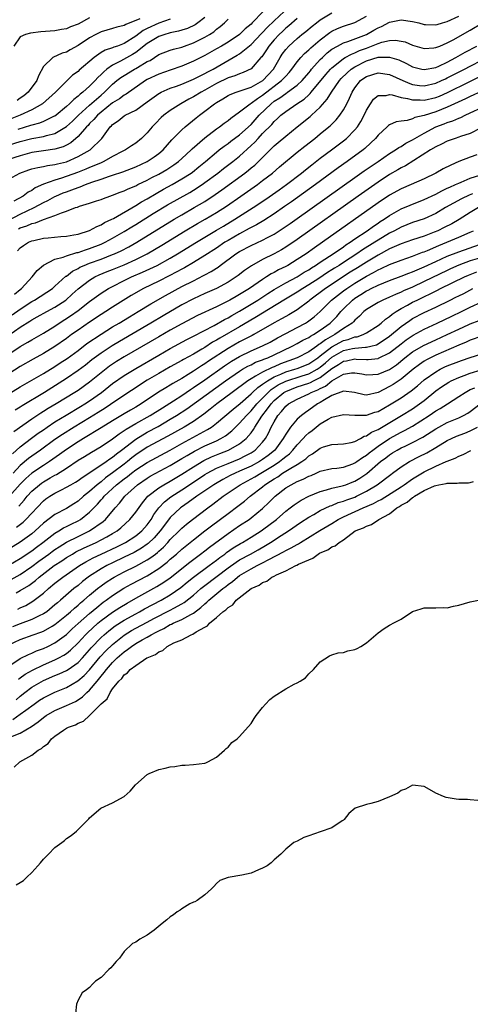
# Model space of a CAD drawing. Units: inches. Extents: x 2583000 to 2586000, y 1503000 to 1506000.
# Drawn here: x 2583111 to 2583189, y 1503481 to 1503652 of the extents above; entities that cross this region are included whole.
import ezdxf

# ---------------------------------------------------------------- set-up
doc = ezdxf.new("R2010")
doc.units = ezdxf.units.IN
doc.header["$MEASUREMENT"] = 0
doc.layers.add('LD25831503_2ft', color=103, linetype='Continuous')

msp = doc.modelspace()

# ---------------------------------------------------------------- linework, layer by layer
at = {"layer": 'LD25831503_2ft'}
for points, elevation in [([(2583106.32, 1503629), (2583111, 1503630.44), (2583113, 1503630.97), (2583115, 1503631.35), (2583115.51, 1503631.51), (2583117, 1503631.85), (2583119, 1503633.03), (2583120.02, 1503633.98), (2583121.06, 1503635), (2583123, 1503636.77), (2583125, 1503638.51), (2583125.59, 1503639), (2583127, 1503640.4), (2583127.73, 1503641), (2583128.45, 1503641.55), (2583129, 1503641.92), (2583130.8, 1503643), (2583131, 1503643.11), (2583131.29, 1503643.29), (2583133, 1503644.29), (2583133.48, 1503644.52), (2583135, 1503645.51), (2583137, 1503646.3), (2583137.53, 1503646.47), (2583139, 1503646.83), (2583139.44, 1503647), (2583141, 1503647.53), (2583143, 1503648.53), (2583143.78, 1503649), (2583144.52, 1503649.48), (2583145, 1503649.91), (2583145.64, 1503650.36), (2583146.39, 1503651), (2583147, 1503651.64)], 8780), ([(2583153.11, 1503653), (2583151.19, 1503651), (2583151, 1503650.81), (2583150, 1503650), (2583148.99, 1503649), (2583147, 1503647.69), (2583145.86, 1503647), (2583145, 1503646.5), (2583143, 1503645.38), (2583141, 1503644.35), (2583139, 1503643.51), (2583137, 1503642.84), (2583135, 1503642.15), (2583133, 1503641.18), (2583132.7, 1503641), (2583129.34, 1503638.66), (2583129, 1503638.48), (2583128.17, 1503637.83), (2583127, 1503637.13), (2583125, 1503635.57), (2583124.35, 1503635), (2583123.74, 1503634.26), (2583123, 1503633.55), (2583122.74, 1503633.26), (2583122.48, 1503633), (2583121, 1503631.31), (2583119.76, 1503630.24), (2583119, 1503629.82), (2583118.45, 1503629.55), (2583117, 1503629.11), (2583115, 1503628.86), (2583113, 1503628.55), (2583111, 1503628), (2583107.84, 1503627)], 8782), ([(2583109, 1503623.95), (2583110.94, 1503625), (2583112.47, 1503625.53), (2583113, 1503625.7), (2583114.02, 1503625.98), (2583115, 1503626.15), (2583115.69, 1503626.31), (2583117, 1503626.46), (2583117.42, 1503626.58), (2583119, 1503626.96), (2583121, 1503627.84), (2583123.1, 1503629), (2583125.13, 1503631), (2583126.6, 1503633), (2583126.82, 1503633.18), (2583127, 1503633.4), (2583127.97, 1503634.03), (2583129, 1503634.89), (2583129.17, 1503635), (2583131, 1503635.89), (2583133, 1503637.31), (2583135, 1503638.78), (2583135.14, 1503638.86), (2583135.41, 1503639), (2583137, 1503639.69), (2583138.05, 1503640.05), (2583139, 1503640.41), (2583141, 1503641.23), (2583142.16, 1503641.84), (2583143, 1503642.24), (2583143.48, 1503642.52), (2583144.4, 1503643), (2583148.61, 1503645.39), (2583149, 1503645.65), (2583151, 1503647.29), (2583152.82, 1503649.18), (2583153, 1503649.34), (2583153.81, 1503650.19), (2583155, 1503651.37), (2583156.71, 1503653)], 8784), ([(2583109, 1503616.83), (2583111, 1503617.88), (2583113.4, 1503619), (2583115, 1503619.87), (2583115.77, 1503620.23), (2583117, 1503620.92), (2583117.18, 1503621), (2583118.45, 1503621.55), (2583119, 1503621.76), (2583119.93, 1503622.07), (2583121, 1503622.51), (2583121.38, 1503622.62), (2583122.28, 1503623), (2583123.4, 1503623.4), (2583125, 1503623.92), (2583126.43, 1503624.43), (2583127, 1503624.61), (2583128.78, 1503625.22), (2583131, 1503626.09), (2583133, 1503627.02), (2583134.19, 1503627.81), (2583135, 1503628.4), (2583135.74, 1503629), (2583137.28, 1503630.72), (2583139, 1503632.48), (2583139.58, 1503633), (2583141.46, 1503634.54), (2583142.04, 1503635), (2583143, 1503635.7), (2583144.64, 1503637), (2583145, 1503637.24), (2583146.12, 1503637.88), (2583147, 1503638.42), (2583147.38, 1503638.62), (2583148.39, 1503639), (2583149.28, 1503639.28), (2583151, 1503639.87), (2583153.01, 1503641), (2583154.88, 1503643), (2583156.04, 1503645), (2583156.4, 1503645.6), (2583157, 1503646.4), (2583157.52, 1503647), (2583159, 1503648.33), (2583159.82, 1503649), (2583160.49, 1503649.51), (2583161.58, 1503650.42), (2583162.33, 1503651), (2583163, 1503651.51), (2583165, 1503652.73)], 8788), ([(2583137, 1503651.65), (2583135, 1503650.94), (2583133, 1503650.01), (2583132.32, 1503649.68), (2583131, 1503648.69), (2583129, 1503647.44), (2583127.82, 1503647), (2583127.2, 1503646.8), (2583127, 1503646.69), (2583125.71, 1503646.29), (2583125, 1503645.85), (2583123.79, 1503645), (2583121.21, 1503642.79), (2583121, 1503642.59), (2583120.06, 1503641.94), (2583119, 1503640.94), (2583117.08, 1503639), (2583114.84, 1503637), (2583113, 1503635.93), (2583111, 1503635), (2583109.53, 1503634.47)], 8776), ([(2583123, 1503651.89), (2583121, 1503650.77), (2583119.69, 1503650.31), (2583119, 1503649.98), (2583118.14, 1503649.86), (2583117, 1503649.63), (2583114.57, 1503649.43), (2583112.78, 1503649.22), (2583111.88, 1503649), (2583111, 1503648.6), (2583109.87, 1503647)], 8772), ([(2583159, 1503651.79), (2583157.52, 1503650.48), (2583157, 1503650.07), (2583156.46, 1503649.54), (2583155.86, 1503649), (2583155, 1503648.09), (2583154.05, 1503647), (2583153.66, 1503646.34), (2583152.86, 1503645.14), (2583152.71, 1503645), (2583151, 1503643.05), (2583149.61, 1503642.39), (2583149, 1503642.2), (2583148.17, 1503641.83), (2583147, 1503641.48), (2583145, 1503640.49), (2583143, 1503639.34), (2583142.35, 1503639), (2583141, 1503638.17), (2583140.22, 1503637.78), (2583138.82, 1503637), (2583137, 1503635.83), (2583135.88, 1503635), (2583135.41, 1503634.59), (2583134.41, 1503633.59), (2583133.85, 1503633), (2583133, 1503631.97), (2583132.02, 1503631), (2583131, 1503630.19), (2583130.27, 1503629.73), (2583129.22, 1503629), (2583128.78, 1503628.78), (2583127, 1503627.84), (2583125.49, 1503627), (2583125.15, 1503626.85), (2583125, 1503626.79), (2583123.76, 1503626.24), (2583123, 1503625.95), (2583122.34, 1503625.66), (2583120.89, 1503625.11), (2583118.11, 1503624.11), (2583117, 1503623.78), (2583115, 1503623.04), (2583113.59, 1503622.41), (2583113, 1503622), (2583112.34, 1503621.66), (2583111.51, 1503621), (2583109.88, 1503620.12)], 8786), ([(2583131.73, 1503651.73), (2583129.27, 1503650.73), (2583129, 1503650.56), (2583127.72, 1503650.28), (2583127, 1503650.03), (2583125, 1503649.47), (2583124.09, 1503649), (2583123, 1503648.4), (2583121, 1503647.07), (2583119.66, 1503646.34), (2583119, 1503645.96), (2583118.25, 1503645.75), (2583116.63, 1503645), (2583115, 1503643.45), (2583114.14, 1503641.86), (2583113.85, 1503641), (2583112.34, 1503639), (2583111.61, 1503638.39), (2583111, 1503637.97), (2583110.45, 1503637.55)], 8774), ([(2583110.49, 1503611.51), (2583111, 1503612.06), (2583111.53, 1503612.47), (2583112.41, 1503613), (2583113, 1503613.24), (2583113.32, 1503613.32), (2583115, 1503613.69), (2583115.8, 1503613.8), (2583118, 1503614), (2583119, 1503614.06), (2583120.27, 1503614.27), (2583121, 1503614.41), (2583123, 1503615.02), (2583124.25, 1503615.75), (2583125, 1503616.02), (2583125.59, 1503616.41), (2583126.88, 1503617), (2583127.13, 1503617.13), (2583131, 1503619.37), (2583132, 1503620), (2583133, 1503620.55), (2583134.53, 1503621.47), (2583135.81, 1503622.19), (2583137.3, 1503623), (2583139, 1503623.97), (2583140.6, 1503625), (2583140.83, 1503625.17), (2583141.95, 1503626.05), (2583143.11, 1503627), (2583145, 1503628.63), (2583145.47, 1503629), (2583146.33, 1503629.67), (2583147, 1503630.14), (2583147.48, 1503630.52), (2583149, 1503631.63), (2583151, 1503633.43), (2583152.42, 1503635), (2583154.46, 1503637), (2583155, 1503637.42), (2583155.97, 1503638.03), (2583157, 1503638.79), (2583157.33, 1503639), (2583159, 1503640.21), (2583159.84, 1503641), (2583161, 1503642.38), (2583161.27, 1503642.73), (2583161.5, 1503643), (2583163, 1503644.64), (2583163.36, 1503645), (2583164.19, 1503645.81), (2583165, 1503646.43), (2583165.98, 1503647), (2583167, 1503647.54), (2583167.77, 1503647.77), (2583171.02, 1503649), (2583172.28, 1503649.72), (2583173, 1503650.14), (2583173.61, 1503650.39), (2583175, 1503651.15), (2583177, 1503651.54), (2583179, 1503651.25), (2583180.07, 1503651), (2583181, 1503650.74), (2583181.26, 1503650.74), (2583183, 1503650.65), (2583183.26, 1503650.74), (2583184.17, 1503651), (2583185, 1503651.22), (2583187, 1503652.19)], 8792), ([(2583143, 1503651.96), (2583141.77, 1503651), (2583141.32, 1503650.68), (2583139.96, 1503650.04), (2583139, 1503649.75), (2583138.44, 1503649.56), (2583137, 1503649.27), (2583136.8, 1503649.2), (2583136.06, 1503649), (2583135, 1503648.63), (2583133, 1503647.41), (2583131, 1503645.86), (2583130.47, 1503645.53), (2583128.38, 1503644.38), (2583127, 1503643.7), (2583126.02, 1503643), (2583125.46, 1503642.54), (2583125, 1503642.05), (2583124.45, 1503641.55), (2583123.98, 1503641), (2583123, 1503640.03), (2583121.84, 1503639), (2583121.36, 1503638.64), (2583121, 1503638.29), (2583120.26, 1503637.74), (2583119.55, 1503637), (2583119, 1503636.5), (2583117.19, 1503635), (2583117, 1503634.87), (2583116.78, 1503634.78), (2583115, 1503633.93), (2583114.35, 1503633.65), (2583113, 1503633.29), (2583112.79, 1503633.21), (2583110.55, 1503632.55)], 8778), ([(2583110.68, 1503615.32), (2583111, 1503615.49), (2583112.14, 1503615.86), (2583113, 1503616.27), (2583113.61, 1503616.39), (2583115, 1503616.96), (2583117, 1503617.63), (2583118.12, 1503618.12), (2583119, 1503618.39), (2583120.56, 1503619), (2583120.9, 1503619.1), (2583121.24, 1503619.24), (2583123, 1503619.77), (2583124.18, 1503620.18), (2583125, 1503620.44), (2583125.4, 1503620.6), (2583126.54, 1503621), (2583127, 1503621.14), (2583128.33, 1503621.67), (2583129, 1503621.91), (2583129.72, 1503622.28), (2583131, 1503622.8), (2583131.38, 1503623), (2583133, 1503623.78), (2583133.79, 1503624.21), (2583135, 1503624.82), (2583136.38, 1503625.62), (2583137.6, 1503626.4), (2583138.44, 1503627), (2583139, 1503627.5), (2583140.63, 1503629), (2583140.8, 1503629.19), (2583143, 1503631.12), (2583145, 1503632.63), (2583145.53, 1503633), (2583146.34, 1503633.66), (2583147, 1503634.12), (2583147.48, 1503634.52), (2583149, 1503635.59), (2583150.84, 1503637), (2583151, 1503637.08), (2583152.09, 1503637.91), (2583153, 1503638.47), (2583156.3, 1503641), (2583156.64, 1503641.36), (2583157, 1503641.8), (2583157.59, 1503642.41), (2583158.08, 1503643), (2583159, 1503644.28), (2583159.61, 1503645), (2583160.28, 1503645.72), (2583161, 1503646.33), (2583161.33, 1503646.67), (2583163, 1503648.1), (2583164.66, 1503649.34), (2583165, 1503649.56), (2583165.98, 1503650.02), (2583167, 1503650.44), (2583169, 1503651.1), (2583171, 1503652.18)], 8790), ([(2583110, 1503604), (2583111, 1503604.84), (2583111.21, 1503605), (2583113.08, 1503607), (2583113.9, 1503608.1), (2583115, 1503609.04), (2583117, 1503610.05), (2583118.41, 1503610.41), (2583119, 1503610.66), (2583120.79, 1503611.21), (2583121, 1503611.24), (2583122.29, 1503611.71), (2583123, 1503611.9), (2583125, 1503612.67), (2583125.72, 1503613), (2583127, 1503613.69), (2583129, 1503614.85), (2583130.32, 1503615.68), (2583131, 1503616.08), (2583134.04, 1503617.96), (2583136.53, 1503619.47), (2583140.36, 1503621.64), (2583141, 1503622.02), (2583142.52, 1503623), (2583143, 1503623.34), (2583145.26, 1503625), (2583146.23, 1503625.77), (2583147.82, 1503627), (2583149, 1503627.94), (2583151, 1503629.74), (2583151.64, 1503630.36), (2583152.22, 1503631), (2583153, 1503631.83), (2583154.57, 1503633.43), (2583155, 1503633.93), (2583155.57, 1503634.43), (2583156.16, 1503635), (2583157, 1503635.68), (2583158.91, 1503637), (2583160.19, 1503637.81), (2583161, 1503638.56), (2583161.24, 1503638.76), (2583161.42, 1503639), (2583163.94, 1503642.06), (2583164.75, 1503643), (2583165, 1503643.25), (2583166.1, 1503644.1), (2583167, 1503644.82), (2583167.3, 1503645), (2583168.39, 1503645.61), (2583169, 1503645.82), (2583169.8, 1503646.2), (2583171, 1503646.65), (2583171.27, 1503646.73), (2583173, 1503647.44), (2583173.67, 1503647.67), (2583175, 1503647.95), (2583176.01, 1503648.01), (2583177, 1503647.86), (2583177.7, 1503647.7), (2583179, 1503647.16), (2583181, 1503646.58), (2583182.68, 1503646.68), (2583183, 1503646.72), (2583183.19, 1503646.81), (2583183.69, 1503647), (2583185, 1503647.53), (2583186.15, 1503648.15), (2583187.66, 1503649), (2583189, 1503649.77), (2583191.09, 1503651)], 8794), ([(2583109.59, 1503600.41), (2583111, 1503601.43), (2583113, 1503602.74), (2583113.48, 1503603), (2583116.56, 1503605), (2583117, 1503605.38), (2583118.89, 1503607.11), (2583119, 1503607.16), (2583120.02, 1503607.98), (2583121, 1503608.46), (2583121.33, 1503608.67), (2583122.05, 1503609), (2583123, 1503609.38), (2583125, 1503610.1), (2583127, 1503610.86), (2583127.33, 1503611), (2583128.47, 1503611.53), (2583129.79, 1503612.21), (2583131.17, 1503613), (2583137.67, 1503617), (2583139, 1503617.78), (2583141.15, 1503619), (2583143, 1503620.09), (2583144.75, 1503621.25), (2583145.93, 1503622.07), (2583149.93, 1503625), (2583150.53, 1503625.47), (2583151, 1503625.87), (2583151.63, 1503626.37), (2583152.28, 1503627), (2583154.29, 1503629), (2583154.66, 1503629.34), (2583155, 1503629.7), (2583155.71, 1503630.29), (2583157, 1503631.41), (2583158.97, 1503633), (2583161.22, 1503634.78), (2583161.47, 1503635), (2583163, 1503636.42), (2583164.21, 1503637.79), (2583164.91, 1503639), (2583166.3, 1503641), (2583166.63, 1503641.37), (2583167.63, 1503642.37), (2583168.36, 1503643), (2583169, 1503643.41), (2583171, 1503644.43), (2583173, 1503645.07), (2583173.08, 1503645.09), (2583175, 1503645.09), (2583176.6, 1503644.6), (2583177.96, 1503643.96), (2583179, 1503643.4), (2583180.58, 1503643), (2583181, 1503642.91), (2583183, 1503643.3), (2583183.53, 1503643.53), (2583185, 1503644.22), (2583186.51, 1503645), (2583188.08, 1503645.92), (2583190.15, 1503647)], 8796), ([(2583109, 1503596.91), (2583111, 1503598.29), (2583112.67, 1503599.33), (2583113, 1503599.56), (2583113.94, 1503600.06), (2583115.58, 1503601), (2583117, 1503601.77), (2583118.87, 1503603), (2583120, 1503604), (2583121.04, 1503604.96), (2583123, 1503606.46), (2583123.92, 1503607), (2583124.65, 1503607.35), (2583126.06, 1503607.94), (2583127, 1503608.31), (2583129, 1503609.12), (2583131, 1503610), (2583133, 1503611), (2583135.51, 1503612.49), (2583139.6, 1503615), (2583141.74, 1503616.26), (2583143.06, 1503617), (2583145, 1503618.16), (2583146.73, 1503619.27), (2583149.24, 1503621), (2583152.09, 1503623), (2583153, 1503623.68), (2583154.71, 1503625), (2583155.94, 1503626.06), (2583159, 1503628.61), (2583160.33, 1503629.67), (2583162.05, 1503631), (2583163, 1503631.76), (2583164.5, 1503633), (2583164.77, 1503633.23), (2583165.77, 1503634.23), (2583166.38, 1503635), (2583167, 1503635.96), (2583167.57, 1503637), (2583168.06, 1503637.94), (2583168.52, 1503639), (2583169, 1503639.74), (2583169.99, 1503641), (2583170.56, 1503641.44), (2583171, 1503641.74), (2583173, 1503642.37), (2583175, 1503642.04), (2583177.3, 1503641), (2583178.49, 1503640.49), (2583179, 1503640.35), (2583180.18, 1503640.18), (2583181, 1503640.12), (2583183, 1503640.56), (2583184, 1503641), (2583184.67, 1503641.33), (2583185, 1503641.47), (2583186, 1503642), (2583188, 1503643), (2583189, 1503643.53), (2583191, 1503644.55)], 8798), ([(2583109, 1503593.63), (2583111, 1503594.95), (2583112.31, 1503595.69), (2583113, 1503596.12), (2583115, 1503597.24), (2583117, 1503598.47), (2583117.76, 1503599), (2583119.72, 1503600.28), (2583121, 1503601.21), (2583123, 1503602.76), (2583125, 1503604.18), (2583126.31, 1503605), (2583127, 1503605.37), (2583129, 1503606.39), (2583130.26, 1503607), (2583132.19, 1503607.81), (2583134.71, 1503609), (2583137, 1503610.26), (2583138.25, 1503611), (2583141.53, 1503613), (2583145, 1503615.08), (2583146.19, 1503615.81), (2583148.21, 1503617), (2583151.38, 1503619), (2583153.54, 1503620.46), (2583155.89, 1503622.11), (2583157.12, 1503623), (2583159.75, 1503625), (2583160.44, 1503625.56), (2583161.55, 1503626.44), (2583163, 1503627.55), (2583164.96, 1503629), (2583167, 1503630.56), (2583167.54, 1503631), (2583169, 1503632.48), (2583169.43, 1503633), (2583170.05, 1503633.95), (2583170.59, 1503635), (2583171, 1503635.9), (2583171.67, 1503637), (2583172.22, 1503637.78), (2583173, 1503638.43), (2583174.43, 1503638.43), (2583175, 1503638.59), (2583175.46, 1503638.54), (2583177, 1503638.07), (2583178.09, 1503637.91), (2583179, 1503637.65), (2583180.32, 1503637.68), (2583181, 1503637.63), (2583183, 1503638.08), (2583183.66, 1503638.34), (2583185.06, 1503638.94), (2583188.81, 1503640.81), (2583190.42, 1503641.58)], 8800), ([(2583191, 1503639.18), (2583189, 1503638.25), (2583188.17, 1503637.83), (2583185, 1503636.39), (2583183, 1503635.61), (2583181, 1503634.95), (2583179.41, 1503634.59), (2583179, 1503634.37), (2583178.08, 1503634.08), (2583177, 1503633.97), (2583176.14, 1503633.86), (2583175, 1503633.35), (2583174.79, 1503633.21), (2583174.6, 1503633), (2583173, 1503631.57), (2583172.56, 1503631), (2583171.78, 1503630.22), (2583170.73, 1503629.27), (2583170.41, 1503629), (2583167.65, 1503627), (2583166.09, 1503625.91), (2583162.18, 1503623), (2583157.99, 1503620.01), (2583156.82, 1503619.18), (2583155, 1503617.93), (2583153.21, 1503616.79), (2583151.95, 1503616.05), (2583151, 1503615.57), (2583150.64, 1503615.36), (2583149, 1503614.49), (2583147, 1503613.33), (2583146.47, 1503613), (2583145, 1503611.99), (2583143, 1503610.69), (2583141, 1503609.49), (2583139.43, 1503608.57), (2583139, 1503608.35), (2583138.14, 1503607.86), (2583136.82, 1503607.18), (2583135, 1503606.26), (2583132.38, 1503605), (2583130.22, 1503603.78), (2583127, 1503601.78), (2583125.8, 1503601), (2583125, 1503600.5), (2583123, 1503599.17), (2583121, 1503597.8), (2583119.89, 1503597), (2583119, 1503596.34), (2583117, 1503594.92), (2583115, 1503593.71), (2583113.25, 1503592.75), (2583111, 1503591.48), (2583109, 1503590.21)], 8802), ([(2583109, 1503586.74), (2583111, 1503587.97), (2583115, 1503590.27), (2583117, 1503591.49), (2583117.91, 1503592.09), (2583119.11, 1503592.89), (2583121, 1503594.28), (2583122.55, 1503595.45), (2583125, 1503597.09), (2583127, 1503598.33), (2583128.14, 1503599), (2583129.91, 1503600.09), (2583131.45, 1503601), (2583133.65, 1503602.35), (2583136.19, 1503603.81), (2583139, 1503605.32), (2583141, 1503606.34), (2583142.78, 1503607.22), (2583143, 1503607.36), (2583144.08, 1503607.92), (2583145, 1503608.53), (2583145.29, 1503608.71), (2583145.66, 1503609), (2583148.36, 1503611), (2583149, 1503611.41), (2583151, 1503612.46), (2583153, 1503613.39), (2583153.83, 1503613.83), (2583155, 1503614.43), (2583156.58, 1503615.42), (2583157.77, 1503616.23), (2583159, 1503617.11), (2583169, 1503624.24), (2583170.62, 1503625.38), (2583171.81, 1503626.19), (2583173.02, 1503627), (2583175, 1503628.37), (2583176.03, 1503629), (2583176.59, 1503629.41), (2583177, 1503629.61), (2583177.83, 1503630.17), (2583179, 1503630.75), (2583179.38, 1503631), (2583181, 1503631.92), (2583183, 1503632.98), (2583184.47, 1503633.53), (2583185, 1503633.74), (2583185.96, 1503634.04), (2583187, 1503634.51), (2583187.37, 1503634.63), (2583188.08, 1503635), (2583189, 1503635.4), (2583191, 1503636.36)], 8804), ([(2583190.75, 1503632.75), (2583189, 1503631.87), (2583187.32, 1503631.32), (2583187, 1503631.19), (2583186.38, 1503631), (2583185, 1503630.5), (2583184.01, 1503629.99), (2583183, 1503629.54), (2583182.09, 1503629), (2583177.76, 1503626.24), (2583177, 1503625.87), (2583176.46, 1503625.54), (2583175, 1503624.73), (2583173, 1503623.44), (2583169.54, 1503621), (2583159, 1503613.47), (2583157, 1503612.13), (2583156.29, 1503611.71), (2583155, 1503611), (2583153, 1503610.03), (2583151.05, 1503608.95), (2583149.86, 1503608.14), (2583148.75, 1503607.25), (2583148.4, 1503607), (2583147, 1503606.09), (2583145.01, 1503605), (2583143, 1503604.11), (2583141, 1503603.2), (2583139, 1503602.15), (2583135.74, 1503600.26), (2583133.61, 1503599), (2583128.18, 1503595.82), (2583126.94, 1503595.06), (2583125, 1503593.8), (2583123.39, 1503592.61), (2583122.27, 1503591.73), (2583121, 1503590.77), (2583119, 1503589.4), (2583115.21, 1503587), (2583111.32, 1503584.68), (2583111, 1503584.46), (2583110.1, 1503583.9)], 8806), ([(2583190.14, 1503628.14), (2583189, 1503627.75), (2583187.03, 1503626.97), (2583185.63, 1503626.37), (2583184.3, 1503625.7), (2583183.03, 1503625), (2583181, 1503624.02), (2583178.74, 1503623), (2583177, 1503622.28), (2583175, 1503621.18), (2583173, 1503619.82), (2583163.4, 1503613), (2583161.97, 1503612.03), (2583160.55, 1503611), (2583159, 1503609.99), (2583157.35, 1503609), (2583157, 1503608.81), (2583155.77, 1503608.23), (2583155, 1503607.78), (2583154.48, 1503607.52), (2583153.69, 1503607), (2583153, 1503606.58), (2583150.74, 1503605), (2583149, 1503603.94), (2583148.39, 1503603.61), (2583147.34, 1503603), (2583146.61, 1503602.61), (2583145, 1503601.82), (2583141.7, 1503600.3), (2583139, 1503598.9), (2583137, 1503597.79), (2583135, 1503596.64), (2583129, 1503593.14), (2583127.68, 1503592.32), (2583126.48, 1503591.52), (2583125, 1503590.39), (2583123, 1503588.77), (2583121, 1503587.35), (2583120.46, 1503587), (2583117.19, 1503585), (2583115.81, 1503584.19), (2583115, 1503583.66), (2583114.58, 1503583.42), (2583113, 1503582.35), (2583109.86, 1503580.14)], 8808), ([(2583109.64, 1503576.36), (2583111, 1503577.59), (2583112.94, 1503579.06), (2583114.09, 1503579.91), (2583115, 1503580.54), (2583115.66, 1503581), (2583117, 1503581.88), (2583118.94, 1503583.06), (2583121.45, 1503584.55), (2583122.2, 1503585), (2583123, 1503585.52), (2583125.05, 1503587), (2583127, 1503588.53), (2583129, 1503589.9), (2583131, 1503591.14), (2583135, 1503593.46), (2583137, 1503594.6), (2583139.86, 1503596.14), (2583141, 1503596.72), (2583144.61, 1503598.61), (2583146.38, 1503599.62), (2583147, 1503599.93), (2583147.67, 1503600.33), (2583149, 1503601.07), (2583151, 1503602.27), (2583152.17, 1503603), (2583153.88, 1503604.12), (2583155, 1503604.82), (2583157, 1503605.95), (2583159, 1503607.02), (2583160.2, 1503607.8), (2583161, 1503608.25), (2583161.45, 1503608.55), (2583162.19, 1503609), (2583163, 1503609.56), (2583164.6, 1503610.6), (2583165.2, 1503611), (2583167, 1503612.24), (2583167.44, 1503612.56), (2583168.15, 1503613), (2583169, 1503613.59), (2583171.1, 1503615), (2583172.19, 1503615.81), (2583173, 1503616.33), (2583173.4, 1503616.6), (2583174.04, 1503617), (2583175, 1503617.66), (2583177, 1503618.79), (2583178.55, 1503619.45), (2583181, 1503620.4), (2583183, 1503621.35), (2583184.06, 1503621.94), (2583185, 1503622.35), (2583185.43, 1503622.57), (2583186.46, 1503623), (2583187, 1503623.25), (2583187.4, 1503623.4), (2583189, 1503624.08), (2583190.63, 1503624.63)], 8810), ([(2583189.4, 1503621.4), (2583188.81, 1503621.19), (2583187.47, 1503620.53), (2583184.72, 1503619), (2583183, 1503617.99), (2583181, 1503617.06), (2583179, 1503616.4), (2583177, 1503615.63), (2583175.84, 1503615), (2583175, 1503614.58), (2583173, 1503613.37), (2583172.44, 1503613), (2583170.32, 1503611.68), (2583169.34, 1503611), (2583167, 1503609.5), (2583166.25, 1503609), (2583165.48, 1503608.52), (2583165, 1503608.2), (2583164.25, 1503607.75), (2583162.73, 1503606.73), (2583161, 1503605.63), (2583159.97, 1503605), (2583159, 1503604.35), (2583156.67, 1503603), (2583153, 1503600.75), (2583151.93, 1503600.07), (2583150.68, 1503599.32), (2583149, 1503598.35), (2583145.59, 1503596.41), (2583145, 1503596.03), (2583144.33, 1503595.67), (2583143, 1503594.79), (2583142.46, 1503594.46), (2583141, 1503593.61), (2583139.31, 1503592.69), (2583139, 1503592.5), (2583137, 1503591.4), (2583135, 1503590.27), (2583133, 1503589.09), (2583127.55, 1503585.55), (2583125.71, 1503584.29), (2583124.5, 1503583.5), (2583123, 1503582.57), (2583120.34, 1503581), (2583118.29, 1503579.71), (2583117, 1503578.83), (2583114.47, 1503577), (2583113, 1503575.97), (2583112.44, 1503575.56), (2583111, 1503574.34), (2583109.74, 1503573)], 8812), ([(2583190.4, 1503619), (2583189, 1503618.17), (2583187.04, 1503616.96), (2583185.78, 1503616.22), (2583184.46, 1503615.54), (2583183.37, 1503615), (2583182.73, 1503614.73), (2583181, 1503614.07), (2583179, 1503613.42), (2583177, 1503612.75), (2583175.81, 1503612.19), (2583175, 1503611.87), (2583173, 1503610.79), (2583171, 1503609.58), (2583169.42, 1503608.58), (2583168.19, 1503607.81), (2583163.87, 1503605), (2583161.21, 1503603), (2583161, 1503602.81), (2583159, 1503601.32), (2583157.55, 1503600.45), (2583157, 1503600.16), (2583156.27, 1503599.73), (2583155, 1503599.05), (2583151.45, 1503597), (2583151.16, 1503596.84), (2583149, 1503595.74), (2583147, 1503594.62), (2583143.61, 1503592.39), (2583143, 1503591.96), (2583142.4, 1503591.6), (2583141, 1503590.66), (2583140.08, 1503590.08), (2583139, 1503589.43), (2583137.45, 1503588.55), (2583137, 1503588.25), (2583136.2, 1503587.8), (2583134.98, 1503587.02), (2583131.93, 1503585), (2583131, 1503584.44), (2583130.08, 1503583.93), (2583129, 1503583.29), (2583127, 1503582.09), (2583125, 1503580.84), (2583121.93, 1503579), (2583121, 1503578.43), (2583119, 1503577.12), (2583117.77, 1503576.23), (2583116.03, 1503575), (2583115, 1503574.33), (2583113, 1503572.99), (2583111.93, 1503572.07), (2583111, 1503571.08), (2583109.05, 1503568.95)], 8814), ([(2583110.73, 1503567.27), (2583111.68, 1503568.32), (2583112.2, 1503569), (2583113, 1503569.89), (2583114.31, 1503571), (2583114.7, 1503571.3), (2583115, 1503571.49), (2583116.17, 1503572.17), (2583117, 1503572.63), (2583117.25, 1503572.75), (2583119, 1503573.89), (2583121, 1503575.23), (2583122.1, 1503575.9), (2583123.33, 1503576.67), (2583125, 1503577.64), (2583127, 1503578.97), (2583128.16, 1503579.84), (2583129, 1503580.37), (2583129.36, 1503580.64), (2583131, 1503581.59), (2583133.52, 1503583), (2583135.65, 1503584.35), (2583137.53, 1503585.53), (2583139, 1503586.48), (2583140.49, 1503587.51), (2583141, 1503587.82), (2583143, 1503589.2), (2583146.41, 1503591.59), (2583147.6, 1503592.4), (2583149, 1503593.23), (2583151, 1503594.21), (2583152.95, 1503595.05), (2583154.28, 1503595.72), (2583155.56, 1503596.44), (2583157, 1503597.21), (2583159, 1503598.24), (2583160.43, 1503599), (2583160.79, 1503599.21), (2583161.93, 1503600.07), (2583163, 1503601.03), (2583164.95, 1503603), (2583167, 1503604.57), (2583167.59, 1503605), (2583169, 1503605.91), (2583171, 1503607.14), (2583172.23, 1503607.77), (2583173, 1503608.24), (2583173.54, 1503608.46), (2583175, 1503609.18), (2583177, 1503609.92), (2583179, 1503610.6), (2583180.73, 1503611.27), (2583181, 1503611.35), (2583181.59, 1503611.59), (2583183.55, 1503612.44), (2583184.94, 1503613), (2583187, 1503613.87), (2583189, 1503614.74), (2583189.55, 1503615)], 8816), ([(2583110.36, 1503563.64), (2583111.48, 1503564.52), (2583111.97, 1503565), (2583115, 1503568.23), (2583115.44, 1503568.56), (2583116.09, 1503569), (2583117, 1503569.54), (2583118.14, 1503570.14), (2583119, 1503570.56), (2583119.73, 1503571), (2583120.55, 1503571.45), (2583121, 1503571.75), (2583121.72, 1503572.28), (2583123.23, 1503573.23), (2583125.87, 1503575), (2583126.52, 1503575.48), (2583127, 1503575.77), (2583127.66, 1503576.34), (2583128.55, 1503577), (2583131, 1503578.91), (2583133, 1503580.09), (2583134.89, 1503581.11), (2583137, 1503582.34), (2583138.1, 1503583), (2583139.86, 1503584.14), (2583146.57, 1503589), (2583149, 1503590.67), (2583149.53, 1503591), (2583150.46, 1503591.54), (2583151, 1503591.8), (2583151.79, 1503592.21), (2583153, 1503592.66), (2583153.23, 1503592.77), (2583153.89, 1503593), (2583155, 1503593.49), (2583158.12, 1503595), (2583159, 1503595.47), (2583159.97, 1503596.03), (2583161, 1503596.53), (2583161.27, 1503596.73), (2583161.79, 1503597), (2583163, 1503597.77), (2583164.72, 1503599), (2583165.84, 1503600.16), (2583166.57, 1503601), (2583167, 1503601.45), (2583168.58, 1503603), (2583169, 1503603.31), (2583170.05, 1503603.95), (2583171, 1503604.58), (2583171.29, 1503604.71), (2583171.82, 1503605), (2583173, 1503605.59), (2583174, 1503606), (2583175, 1503606.39), (2583177, 1503607.11), (2583178.34, 1503607.66), (2583179, 1503607.88), (2583179.76, 1503608.24), (2583181, 1503608.75), (2583183, 1503609.69), (2583185, 1503610.59), (2583187, 1503611.37), (2583190.62, 1503612.62)], 8818), ([(2583191, 1503610.36), (2583189, 1503609.76), (2583187, 1503609.03), (2583185.59, 1503608.41), (2583185, 1503608.13), (2583181, 1503606.2), (2583179, 1503605.25), (2583177.43, 1503604.57), (2583177, 1503604.35), (2583176.02, 1503603.98), (2583175, 1503603.49), (2583173.83, 1503603), (2583173, 1503602.57), (2583171, 1503601.36), (2583170.56, 1503601), (2583169.78, 1503600.22), (2583169, 1503599.52), (2583168.76, 1503599.24), (2583168.52, 1503599), (2583167, 1503598.05), (2583165.5, 1503597), (2583163.87, 1503596.13), (2583163, 1503595.41), (2583162.73, 1503595.27), (2583162.37, 1503595), (2583161, 1503594.05), (2583159.01, 1503592.99), (2583156.07, 1503591.93), (2583155, 1503591.45), (2583154.67, 1503591.33), (2583153, 1503590.52), (2583151.78, 1503589.78), (2583151, 1503589.37), (2583150.43, 1503589), (2583147.7, 1503587), (2583145.06, 1503585), (2583143.93, 1503584.07), (2583142.8, 1503583.2), (2583141, 1503581.98), (2583139.39, 1503581), (2583136.58, 1503579.42), (2583133, 1503577.5), (2583131, 1503576.18), (2583130.34, 1503575.66), (2583129.57, 1503575), (2583129, 1503574.57), (2583127, 1503573.06), (2583125.79, 1503572.21), (2583125, 1503571.53), (2583124.31, 1503571), (2583123, 1503569.81), (2583121.96, 1503569), (2583121, 1503568.16), (2583120.28, 1503567.72), (2583119, 1503566.9), (2583117, 1503565.87), (2583115, 1503564.36), (2583113.57, 1503563), (2583113, 1503562.52), (2583111, 1503561.03), (2583109, 1503559.83)], 8820), ([(2583109, 1503557.04), (2583111, 1503558.21), (2583113, 1503559.56), (2583113.81, 1503560.19), (2583114.91, 1503561), (2583117, 1503562.62), (2583117.67, 1503563), (2583118.49, 1503563.51), (2583119, 1503563.75), (2583119.83, 1503564.17), (2583121, 1503564.74), (2583121.43, 1503565), (2583123, 1503566.24), (2583124.37, 1503567.63), (2583125, 1503568.37), (2583125.3, 1503568.7), (2583125.53, 1503569), (2583127.66, 1503571), (2583129, 1503572.03), (2583129.57, 1503572.43), (2583130.26, 1503573), (2583131, 1503573.56), (2583133, 1503574.86), (2583137, 1503577), (2583139, 1503578.16), (2583141.55, 1503579.55), (2583143.45, 1503580.55), (2583144.14, 1503581), (2583145, 1503581.64), (2583147.9, 1503584.1), (2583149.09, 1503585.09), (2583151, 1503586.73), (2583151.26, 1503587), (2583152.16, 1503587.84), (2583153, 1503588.4), (2583153.32, 1503588.68), (2583153.82, 1503589), (2583155, 1503589.67), (2583156.13, 1503590.13), (2583157, 1503590.53), (2583158.56, 1503591), (2583159, 1503591.16), (2583160.33, 1503591.67), (2583161, 1503591.96), (2583162.57, 1503593), (2583163, 1503593.31), (2583165, 1503594.89), (2583167, 1503595.97), (2583167.83, 1503596.17), (2583169, 1503596.61), (2583169.36, 1503596.64), (2583170.41, 1503597), (2583171, 1503597.3), (2583173, 1503598.59), (2583173.52, 1503599), (2583174.29, 1503599.71), (2583175, 1503600.16), (2583175.44, 1503600.56), (2583176.14, 1503601), (2583177, 1503601.51), (2583178.09, 1503602.09), (2583179, 1503602.6), (2583179.78, 1503603), (2583183.29, 1503604.71), (2583183.85, 1503605), (2583187.98, 1503607), (2583188.69, 1503607.31), (2583190.13, 1503607.87)], 8822), ([(2583109.44, 1503554.56), (2583111, 1503555.46), (2583113, 1503556.83), (2583114.23, 1503557.77), (2583115.93, 1503559), (2583116.54, 1503559.46), (2583117, 1503559.79), (2583117.73, 1503560.27), (2583119, 1503561.04), (2583121, 1503562.05), (2583123, 1503563), (2583125.36, 1503564.64), (2583125.74, 1503565), (2583127.42, 1503567), (2583128.18, 1503567.82), (2583129.11, 1503569), (2583131.3, 1503571), (2583133, 1503572.15), (2583133.53, 1503572.47), (2583137, 1503574.32), (2583139, 1503575.52), (2583139.91, 1503576.09), (2583141.18, 1503576.82), (2583143, 1503577.73), (2583145, 1503578.63), (2583145.76, 1503579), (2583146.54, 1503579.46), (2583147.66, 1503580.34), (2583148.32, 1503581), (2583149, 1503581.64), (2583150.2, 1503583), (2583151, 1503583.78), (2583152.01, 1503585), (2583153, 1503586.01), (2583153.94, 1503587), (2583154.5, 1503587.5), (2583155.71, 1503588.29), (2583157, 1503588.96), (2583159.88, 1503589.88), (2583161, 1503590.22), (2583162.43, 1503591), (2583163, 1503591.37), (2583163.89, 1503592.11), (2583165, 1503593.09), (2583167, 1503594.24), (2583168.6, 1503594.6), (2583169, 1503594.67), (2583170.83, 1503594.83), (2583171, 1503594.82), (2583171.76, 1503595), (2583172.74, 1503595.26), (2583173, 1503595.39), (2583175, 1503596.72), (2583177, 1503598.41), (2583178.52, 1503599.48), (2583179, 1503599.77), (2583181, 1503600.81), (2583183, 1503601.77), (2583185.48, 1503603), (2583186.51, 1503603.49), (2583187, 1503603.74), (2583187.85, 1503604.15), (2583189.45, 1503605)], 8824), ([(2583110.28, 1503552.28), (2583111, 1503552.65), (2583112.46, 1503553.54), (2583113.61, 1503554.39), (2583114.28, 1503555), (2583116.87, 1503557), (2583118.17, 1503557.83), (2583119, 1503558.38), (2583120.02, 1503559), (2583120.65, 1503559.35), (2583121.97, 1503560.03), (2583124.12, 1503561), (2583125, 1503561.43), (2583125.99, 1503561.99), (2583127, 1503562.53), (2583127.77, 1503563), (2583128.44, 1503563.56), (2583129.99, 1503565), (2583131, 1503566.22), (2583132.16, 1503567.85), (2583133.11, 1503569), (2583135, 1503570.46), (2583135.85, 1503571), (2583137, 1503571.64), (2583139, 1503572.85), (2583141, 1503574.13), (2583142.8, 1503575.2), (2583144.15, 1503575.85), (2583145.58, 1503576.42), (2583147.09, 1503577), (2583149, 1503578.08), (2583150.13, 1503579), (2583151, 1503580.02), (2583151.42, 1503580.58), (2583151.65, 1503581), (2583152.89, 1503582.89), (2583153.87, 1503584.13), (2583154.46, 1503585), (2583155, 1503585.57), (2583156.7, 1503587), (2583157, 1503587.18), (2583159, 1503587.94), (2583161, 1503588.59), (2583161.3, 1503588.7), (2583161.83, 1503589), (2583163, 1503589.58), (2583165, 1503591.11), (2583166.17, 1503591.83), (2583167, 1503592.41), (2583167.52, 1503592.48), (2583169, 1503592.8), (2583169.22, 1503592.78), (2583171, 1503592.67), (2583171.32, 1503592.68), (2583173, 1503592.86), (2583173.1, 1503592.9), (2583175, 1503593.83), (2583177, 1503595.42), (2583177.9, 1503596.1), (2583179.08, 1503596.92), (2583181, 1503597.97), (2583183.26, 1503599), (2583185.79, 1503600.21), (2583187.49, 1503601), (2583189, 1503601.74), (2583191, 1503602.68)], 8826), ([(2583110.55, 1503549.45), (2583111, 1503549.68), (2583111.93, 1503550.07), (2583113.19, 1503550.81), (2583115, 1503552.21), (2583115.89, 1503553), (2583117, 1503553.93), (2583118.37, 1503555), (2583121.27, 1503557), (2583122.35, 1503557.65), (2583123.65, 1503558.35), (2583125.01, 1503559), (2583127.74, 1503560.26), (2583129.09, 1503560.91), (2583129.25, 1503561), (2583131, 1503562.15), (2583132.04, 1503563), (2583133, 1503564.07), (2583133.69, 1503565), (2583134.17, 1503565.83), (2583135.02, 1503567), (2583135.97, 1503568.03), (2583137.1, 1503568.9), (2583139, 1503570.13), (2583140.3, 1503571), (2583143, 1503572.75), (2583143.41, 1503573), (2583145, 1503573.85), (2583146.45, 1503574.45), (2583147, 1503574.7), (2583149, 1503575.51), (2583150, 1503576), (2583151, 1503576.55), (2583151.69, 1503577), (2583153, 1503578.39), (2583153.48, 1503579), (2583154.04, 1503579.96), (2583154.5, 1503581), (2583155, 1503581.92), (2583155.66, 1503583), (2583156.3, 1503583.7), (2583157, 1503584.59), (2583157.49, 1503585), (2583159, 1503585.84), (2583161, 1503586.76), (2583161.43, 1503587), (2583162.56, 1503587.44), (2583163, 1503587.69), (2583163.9, 1503588.1), (2583165, 1503589.01), (2583167, 1503590.14), (2583168.38, 1503590.38), (2583169, 1503590.4), (2583170.21, 1503590.21), (2583171, 1503590.06), (2583172.09, 1503590.09), (2583173, 1503590.16), (2583174.98, 1503590.98), (2583176.21, 1503591.79), (2583177.67, 1503593), (2583179, 1503594.03), (2583180.86, 1503595.14), (2583183, 1503596.13), (2583185, 1503597.03), (2583187, 1503597.97), (2583188.76, 1503598.76), (2583189, 1503598.86), (2583190.55, 1503599.45)], 8828), ([(2583191, 1503596.71), (2583189, 1503596.02), (2583188.3, 1503595.7), (2583187, 1503595.18), (2583183, 1503593.44), (2583181.38, 1503592.62), (2583181, 1503592.39), (2583180.17, 1503591.83), (2583179.1, 1503591), (2583177, 1503589.26), (2583175.63, 1503588.37), (2583175, 1503587.99), (2583173, 1503586.98), (2583171, 1503586.53), (2583170.58, 1503586.58), (2583168.95, 1503586.95), (2583167, 1503587.2), (2583165, 1503586.45), (2583163.73, 1503585.73), (2583163, 1503585.27), (2583162.51, 1503585), (2583161, 1503583.91), (2583160.46, 1503583.54), (2583159.73, 1503583), (2583159, 1503582.34), (2583157.85, 1503581), (2583157, 1503579.76), (2583156.72, 1503579.28), (2583156.58, 1503579), (2583155.09, 1503577), (2583155.05, 1503576.95), (2583153.94, 1503576.06), (2583153, 1503575.37), (2583152.43, 1503575), (2583151, 1503574.23), (2583149, 1503573.33), (2583148.23, 1503573), (2583147.4, 1503572.6), (2583146.09, 1503571.91), (2583144.82, 1503571.18), (2583144.54, 1503571), (2583141.6, 1503569), (2583140.1, 1503567.9), (2583138.91, 1503567.09), (2583138.79, 1503567), (2583137, 1503565.33), (2583135.98, 1503564.02), (2583135.23, 1503563), (2583134.19, 1503561.81), (2583133.17, 1503560.83), (2583133, 1503560.71), (2583132, 1503560), (2583130.72, 1503559.28), (2583129, 1503558.43), (2583127, 1503557.5), (2583125.98, 1503557), (2583125, 1503556.44), (2583123, 1503555.16), (2583122.78, 1503555), (2583121.77, 1503554.23), (2583121, 1503553.56), (2583120.29, 1503553), (2583117.95, 1503551), (2583117.43, 1503550.57), (2583117, 1503550.18), (2583115.57, 1503549), (2583115, 1503548.61), (2583114.27, 1503548.27), (2583113, 1503547.63), (2583111, 1503546.91), (2583109.63, 1503546.37)], 8830), ([(2583109, 1503543.24), (2583111, 1503544.2), (2583113.23, 1503545), (2583114.56, 1503545.44), (2583115, 1503545.63), (2583116.5, 1503546.5), (2583117, 1503546.77), (2583119, 1503548.4), (2583119.68, 1503549), (2583120.37, 1503549.63), (2583121, 1503550.15), (2583121.45, 1503550.55), (2583121.99, 1503551), (2583123, 1503551.88), (2583124.36, 1503553), (2583125, 1503553.49), (2583125.88, 1503554.12), (2583127, 1503554.83), (2583127.28, 1503555), (2583129, 1503555.9), (2583131, 1503556.91), (2583133, 1503557.98), (2583133.63, 1503558.37), (2583134.42, 1503559), (2583134.75, 1503559.25), (2583135, 1503559.48), (2583135.81, 1503560.19), (2583136.57, 1503561), (2583137, 1503561.49), (2583138.51, 1503563), (2583139, 1503563.5), (2583139.81, 1503564.19), (2583140.84, 1503565), (2583143.49, 1503567), (2583144.37, 1503567.63), (2583146.18, 1503569), (2583149.13, 1503571), (2583151, 1503572), (2583151.63, 1503572.37), (2583152.68, 1503573), (2583153, 1503573.17), (2583155, 1503574.4), (2583155.92, 1503575), (2583156.53, 1503575.47), (2583157, 1503575.9), (2583157.63, 1503576.37), (2583158.26, 1503577), (2583159, 1503577.91), (2583160.05, 1503579), (2583160.49, 1503579.51), (2583161, 1503579.98), (2583161.59, 1503580.41), (2583163, 1503581.54), (2583164.37, 1503582.37), (2583165, 1503582.72), (2583167, 1503583.19), (2583169, 1503583.03), (2583171, 1503583.05), (2583172.45, 1503583.55), (2583173, 1503583.71), (2583175, 1503584.85), (2583177, 1503586.07), (2583178.76, 1503587.24), (2583179.86, 1503588.14), (2583181, 1503589.16), (2583183, 1503590.58), (2583183.77, 1503591), (2583184.6, 1503591.4), (2583185, 1503591.58), (2583187, 1503592.37), (2583187.47, 1503592.53), (2583189, 1503593.05), (2583191, 1503593.69)], 8832), ([(2583109, 1503539.55), (2583111, 1503540.91), (2583112.39, 1503541.61), (2583113, 1503541.85), (2583113.78, 1503542.22), (2583115, 1503542.64), (2583115.79, 1503543), (2583117, 1503543.59), (2583119, 1503545.05), (2583119.98, 1503546.02), (2583121.02, 1503546.98), (2583123, 1503548.71), (2583124.24, 1503549.76), (2583125.36, 1503550.64), (2583125.89, 1503551), (2583127, 1503551.82), (2583128.94, 1503553.06), (2583130.22, 1503553.78), (2583133, 1503555.23), (2583135, 1503556.48), (2583136.43, 1503557.57), (2583137, 1503558.09), (2583138.07, 1503559), (2583139, 1503559.86), (2583141, 1503561.48), (2583143, 1503563), (2583144.12, 1503563.88), (2583147, 1503566.02), (2583148.73, 1503567.27), (2583149.86, 1503568.14), (2583150.85, 1503569), (2583153, 1503570.66), (2583153.4, 1503571), (2583154.39, 1503571.61), (2583155, 1503572.04), (2583155.61, 1503572.39), (2583156.47, 1503573), (2583157.87, 1503573.87), (2583159, 1503574.51), (2583159.78, 1503575), (2583160.49, 1503575.51), (2583161, 1503576.01), (2583161.62, 1503576.38), (2583163, 1503577.36), (2583163.55, 1503577.55), (2583165, 1503577.96), (2583166.04, 1503578.04), (2583167, 1503578.07), (2583168.32, 1503578.32), (2583169, 1503578.51), (2583169.94, 1503579), (2583170.61, 1503579.39), (2583171, 1503579.47), (2583171.87, 1503580.13), (2583173, 1503580.59), (2583177.1, 1503583), (2583179, 1503584.17), (2583180.19, 1503585), (2583181, 1503585.62), (2583183, 1503587.25), (2583184.03, 1503587.97), (2583185.25, 1503588.75), (2583185.7, 1503589), (2583187, 1503589.6), (2583187.92, 1503589.92), (2583189, 1503590.34), (2583190.88, 1503590.88)], 8834), ([(2583110.66, 1503537.34), (2583111, 1503537.57), (2583111.82, 1503538.18), (2583113.12, 1503538.89), (2583115, 1503539.81), (2583117, 1503540.68), (2583117.65, 1503541), (2583118.53, 1503541.47), (2583119, 1503541.79), (2583119.68, 1503542.32), (2583121, 1503543.61), (2583122.27, 1503545), (2583122.63, 1503545.37), (2583124.45, 1503547), (2583125, 1503547.46), (2583127, 1503548.9), (2583128.26, 1503549.74), (2583129.51, 1503550.49), (2583131, 1503551.36), (2583134.65, 1503553.35), (2583135.9, 1503554.1), (2583137, 1503554.89), (2583140.39, 1503557.61), (2583141.52, 1503558.48), (2583142.26, 1503559), (2583143, 1503559.57), (2583143.79, 1503560.21), (2583147, 1503562.58), (2583149, 1503563.92), (2583150.67, 1503565), (2583151, 1503565.24), (2583153, 1503566.86), (2583154.1, 1503567.9), (2583155, 1503568.83), (2583155.18, 1503569), (2583157, 1503570.44), (2583157.92, 1503571), (2583159, 1503571.54), (2583160.04, 1503571.96), (2583161, 1503572.47), (2583161.39, 1503572.61), (2583162.28, 1503573), (2583163, 1503573.34), (2583165, 1503573.8), (2583165.87, 1503573.87), (2583167, 1503574.06), (2583168.62, 1503574.62), (2583169, 1503574.77), (2583169.34, 1503575), (2583170.29, 1503575.71), (2583171, 1503576.1), (2583171.49, 1503576.51), (2583172.1, 1503577), (2583173, 1503577.67), (2583175, 1503578.99), (2583177, 1503580.09), (2583177.62, 1503580.38), (2583179, 1503581.15), (2583181.87, 1503583), (2583183, 1503583.79), (2583183.77, 1503584.23), (2583185.02, 1503585), (2583187, 1503586.26), (2583188.11, 1503587), (2583188.68, 1503587.32), (2583189, 1503587.47), (2583189.77, 1503587.77)], 8836), ([(2583110.27, 1503533.73), (2583111, 1503534.38), (2583111.78, 1503535), (2583113, 1503535.92), (2583115, 1503537.09), (2583117, 1503537.94), (2583117.76, 1503538.24), (2583119, 1503538.8), (2583119.31, 1503539), (2583121, 1503540.19), (2583121.77, 1503541), (2583123, 1503542.4), (2583123.27, 1503542.73), (2583125, 1503544.53), (2583125.51, 1503545), (2583126.32, 1503545.68), (2583127.46, 1503546.54), (2583129, 1503547.53), (2583131, 1503548.64), (2583131.68, 1503549), (2583132.52, 1503549.48), (2583135.39, 1503551), (2583137, 1503551.92), (2583138.81, 1503553.18), (2583139.9, 1503554.1), (2583141.04, 1503555), (2583143.76, 1503557), (2583145, 1503557.94), (2583145.58, 1503558.42), (2583146.43, 1503559), (2583146.75, 1503559.25), (2583147.92, 1503560.08), (2583149.18, 1503560.82), (2583149.53, 1503561), (2583151, 1503561.9), (2583152.75, 1503563), (2583153, 1503563.17), (2583155.39, 1503565), (2583157, 1503566.4), (2583157.8, 1503567), (2583158.47, 1503567.53), (2583159.66, 1503568.34), (2583161, 1503569.02), (2583163, 1503569.83), (2583164.1, 1503570.1), (2583165, 1503570.38), (2583166.79, 1503570.79), (2583167, 1503570.85), (2583167.42, 1503571), (2583168.54, 1503571.46), (2583169, 1503571.63), (2583169.86, 1503572.14), (2583171.04, 1503572.96), (2583173.43, 1503575), (2583174.33, 1503575.67), (2583175, 1503576.2), (2583175.5, 1503576.5), (2583176.31, 1503577), (2583177, 1503577.37), (2583177.71, 1503577.71), (2583179, 1503578.29), (2583180.77, 1503579.23), (2583183, 1503580.68), (2583183.56, 1503581), (2583185, 1503581.77), (2583187, 1503582.6), (2583187.83, 1503583), (2583188.58, 1503583.42), (2583189, 1503583.7), (2583190.73, 1503585)], 8838), ([(2583109.68, 1503530.32), (2583111, 1503531.23), (2583111.95, 1503531.95), (2583113.38, 1503533), (2583114.34, 1503533.66), (2583115, 1503534.09), (2583115.6, 1503534.4), (2583117, 1503535.06), (2583119, 1503535.85), (2583120.99, 1503537.01), (2583122.05, 1503537.95), (2583123, 1503538.95), (2583124.84, 1503541.16), (2583125.8, 1503542.2), (2583127, 1503543.34), (2583129, 1503544.96), (2583130.27, 1503545.73), (2583131, 1503546.13), (2583133, 1503547.18), (2583134.17, 1503547.83), (2583137, 1503549.27), (2583137.63, 1503549.63), (2583139, 1503550.36), (2583139.4, 1503550.6), (2583141, 1503551.88), (2583142.29, 1503553), (2583143, 1503553.57), (2583147, 1503556.62), (2583148.39, 1503557.61), (2583149, 1503557.98), (2583150.92, 1503559), (2583152.25, 1503559.75), (2583153.52, 1503560.48), (2583154.37, 1503561), (2583156.21, 1503562.21), (2583157.46, 1503563), (2583159.55, 1503564.45), (2583161, 1503565.39), (2583161.85, 1503565.85), (2583163, 1503566.51), (2583164.68, 1503567.32), (2583165, 1503567.42), (2583166.1, 1503567.9), (2583167, 1503568.15), (2583167.61, 1503568.39), (2583169, 1503568.87), (2583169.29, 1503569), (2583171, 1503569.86), (2583172.87, 1503571), (2583175.2, 1503572.8), (2583175.5, 1503573), (2583177, 1503574.1), (2583178.43, 1503575), (2583180.12, 1503575.88), (2583181.46, 1503576.54), (2583183, 1503577.43), (2583185, 1503578.64), (2583185.73, 1503579), (2583186.61, 1503579.39), (2583188.06, 1503579.94), (2583189, 1503580.33), (2583190.22, 1503581)], 8840), ([(2583109.35, 1503527.35), (2583111, 1503527.99), (2583112.91, 1503529.09), (2583114.1, 1503529.91), (2583115, 1503530.66), (2583115.48, 1503531), (2583117, 1503531.88), (2583119, 1503532.76), (2583119.5, 1503533), (2583120.54, 1503533.46), (2583121, 1503533.73), (2583121.77, 1503534.23), (2583122.53, 1503535), (2583123, 1503535.43), (2583124.31, 1503537), (2583125, 1503537.86), (2583125.55, 1503538.45), (2583125.92, 1503539), (2583127, 1503540.23), (2583127.79, 1503541), (2583129, 1503542.07), (2583129.57, 1503542.43), (2583130.27, 1503543), (2583131, 1503543.48), (2583132.11, 1503544.11), (2583133, 1503544.59), (2583133.7, 1503545), (2583134.56, 1503545.44), (2583135, 1503545.69), (2583135.89, 1503546.11), (2583137, 1503546.76), (2583137.18, 1503546.82), (2583137.51, 1503547), (2583139, 1503547.65), (2583140.53, 1503548.53), (2583141, 1503548.76), (2583142.29, 1503549.71), (2583143, 1503550.39), (2583143.35, 1503550.65), (2583143.69, 1503551), (2583146.09, 1503553), (2583146.62, 1503553.38), (2583147, 1503553.71), (2583147.77, 1503554.23), (2583148.64, 1503555), (2583149, 1503555.26), (2583151, 1503556.43), (2583152.06, 1503557), (2583153, 1503557.47), (2583154.07, 1503558.07), (2583156.61, 1503559.39), (2583157, 1503559.62), (2583157.95, 1503560.05), (2583159, 1503560.66), (2583159.24, 1503560.76), (2583159.59, 1503561), (2583162.93, 1503563.07), (2583165, 1503564.3), (2583166.11, 1503565), (2583167, 1503565.45), (2583170.45, 1503567), (2583172.24, 1503567.76), (2583173, 1503568.19), (2583173.55, 1503568.45), (2583177, 1503570.63), (2583177.56, 1503571), (2583179, 1503572.03), (2583181, 1503573.26), (2583183, 1503574.22), (2583184.81, 1503575), (2583185, 1503575.1), (2583186.38, 1503575.62), (2583187, 1503575.97), (2583187.77, 1503576.23), (2583189.08, 1503576.92)], 8842), ([(2583109.95, 1503522.05), (2583110.94, 1503523), (2583113, 1503524.16), (2583114.09, 1503525), (2583114.67, 1503525.33), (2583115, 1503525.66), (2583115.81, 1503526.19), (2583116.43, 1503527), (2583117, 1503527.46), (2583118.49, 1503528.49), (2583119, 1503528.82), (2583119.33, 1503529), (2583120.57, 1503529.43), (2583121, 1503529.67), (2583121.96, 1503530.04), (2583123.02, 1503531), (2583125, 1503533.02), (2583126.06, 1503533.94), (2583126.57, 1503535), (2583127, 1503535.62), (2583128.1, 1503537), (2583128.59, 1503537.41), (2583129, 1503538.06), (2583129.6, 1503538.39), (2583130.04, 1503539), (2583131, 1503539.71), (2583132.93, 1503541), (2583133, 1503541.04), (2583134.42, 1503541.58), (2583135, 1503542.07), (2583135.7, 1503542.3), (2583136.44, 1503543), (2583137.59, 1503543.59), (2583139, 1503544.14), (2583140.61, 1503545), (2583140.9, 1503545.1), (2583141.5, 1503545.5), (2583143, 1503546.35), (2583143.44, 1503546.56), (2583143.78, 1503547), (2583145, 1503547.99), (2583146.12, 1503549), (2583146.65, 1503549.35), (2583147, 1503549.75), (2583147.81, 1503550.19), (2583148.43, 1503551), (2583151, 1503553.02), (2583152.39, 1503553.61), (2583153, 1503554.07), (2583153.71, 1503554.29), (2583154.61, 1503555), (2583155, 1503555.18), (2583155.4, 1503555.4), (2583157, 1503556.08), (2583158.76, 1503557), (2583158.94, 1503557.06), (2583159.22, 1503557.22), (2583161, 1503558), (2583161.72, 1503558.28), (2583162.61, 1503559), (2583162.88, 1503559.12), (2583163, 1503559.21), (2583164.29, 1503559.71), (2583165, 1503560.23), (2583165.59, 1503560.41), (2583166.24, 1503561), (2583167, 1503561.46), (2583169.04, 1503563), (2583170.48, 1503563.52), (2583171, 1503563.85), (2583171.89, 1503564.11), (2583173.14, 1503565), (2583175, 1503565.98), (2583176.28, 1503567), (2583176.75, 1503567.25), (2583177, 1503567.44), (2583178.03, 1503567.97), (2583179, 1503568.8), (2583179.14, 1503568.86), (2583179.3, 1503569), (2583181, 1503569.98), (2583182.82, 1503570.82), (2583183, 1503570.89), (2583183.56, 1503571), (2583184.8, 1503571.2), (2583185, 1503571.27), (2583186.73, 1503571.27), (2583187, 1503571.34), (2583188.68, 1503571.32), (2583189, 1503571.4), (2583189.58, 1503571.58)], 8844), ([(2583110.29, 1503501.71), (2583111, 1503502.1), (2583111.54, 1503502.46), (2583112.14, 1503503), (2583113, 1503503.84), (2583114.05, 1503505), (2583114.49, 1503505.51), (2583115, 1503506.16), (2583115.9, 1503507), (2583117, 1503508.17), (2583118.18, 1503509), (2583118.63, 1503509.37), (2583119, 1503509.73), (2583119.79, 1503510.21), (2583120.72, 1503511), (2583122.87, 1503513.13), (2583123, 1503513.28), (2583124.97, 1503515), (2583127, 1503515.88), (2583129, 1503516.97), (2583130.06, 1503517.94), (2583130.96, 1503519), (2583133, 1503520.81), (2583133.35, 1503521), (2583135, 1503521.66), (2583136.12, 1503521.88), (2583137, 1503522.14), (2583137.79, 1503522.21), (2583139, 1503522.42), (2583139.58, 1503522.42), (2583141, 1503522.51), (2583143, 1503522.77), (2583143.15, 1503522.85), (2583143.5, 1503523), (2583145, 1503523.81), (2583146.41, 1503525), (2583146.67, 1503525.33), (2583147, 1503525.54), (2583147.65, 1503526.35), (2583148.59, 1503527), (2583149, 1503527.37), (2583151, 1503529.64), (2583151.52, 1503530.48), (2583151.88, 1503531), (2583153, 1503532.41), (2583153.5, 1503533), (2583154.23, 1503533.77), (2583155, 1503534.37), (2583157, 1503535.67), (2583158.46, 1503536.46), (2583159, 1503536.7), (2583159.53, 1503537), (2583160.43, 1503537.57), (2583161, 1503538.23), (2583161.84, 1503539), (2583163, 1503540.34), (2583164.62, 1503541.38), (2583165, 1503541.54), (2583166.1, 1503541.9), (2583167, 1503541.95), (2583167.79, 1503542.21), (2583169, 1503542.48), (2583169.37, 1503542.63), (2583170.01, 1503543), (2583171, 1503543.62), (2583173, 1503545.35), (2583174.09, 1503546.09), (2583175, 1503546.69), (2583175.23, 1503546.77), (2583175.61, 1503547), (2583177, 1503547.72), (2583179, 1503549.05), (2583180.5, 1503549.5), (2583181, 1503549.67), (2583182.3, 1503549.7), (2583183, 1503549.67), (2583184.29, 1503549.71), (2583185, 1503549.7), (2583186.06, 1503549.94), (2583187, 1503550.12), (2583189, 1503550.74), (2583191, 1503551.1)], 8846), ([(2583190.29, 1503516.29), (2583189, 1503516.39), (2583188.49, 1503516.49), (2583187, 1503516.49), (2583186.55, 1503516.55), (2583184.84, 1503516.84), (2583184.38, 1503517), (2583183, 1503517.58), (2583181.54, 1503518.46), (2583181, 1503518.73), (2583179, 1503518.97), (2583177.75, 1503518.25), (2583177, 1503518.03), (2583176.42, 1503517.58), (2583175, 1503516.93), (2583173, 1503516.13), (2583171.76, 1503515.76), (2583171, 1503515.62), (2583169.05, 1503514.95), (2583167.97, 1503514.03), (2583167.12, 1503513), (2583167, 1503512.91), (2583166.77, 1503512.77), (2583165, 1503511.58), (2583163, 1503510.9), (2583161, 1503510.16), (2583160.13, 1503509.87), (2583159, 1503509.26), (2583158.39, 1503509), (2583157, 1503507.86), (2583156.17, 1503507), (2583155, 1503506.04), (2583154.48, 1503505.52), (2583153.78, 1503505), (2583153, 1503504.56), (2583152.27, 1503504.27), (2583151, 1503503.7), (2583149.37, 1503503.37), (2583147.05, 1503502.95), (2583145.57, 1503502.43), (2583145, 1503501.92), (2583144.57, 1503501.43), (2583144.15, 1503501), (2583143, 1503499.98), (2583141.68, 1503499), (2583141.26, 1503498.74), (2583141, 1503498.68), (2583140.37, 1503498.37), (2583139, 1503497.56), (2583138.69, 1503497.31), (2583138.19, 1503497), (2583137.53, 1503496.47), (2583137, 1503496.17), (2583136.39, 1503495.61), (2583135.6, 1503495), (2583134.19, 1503493.81), (2583133, 1503492.95), (2583131.74, 1503492.26), (2583131, 1503491.73), (2583130.46, 1503491.54), (2583129, 1503490.13), (2583128.18, 1503489), (2583127.61, 1503488.39), (2583127, 1503487.65), (2583126.68, 1503487.32), (2583126.32, 1503487), (2583125, 1503485.62), (2583124.05, 1503485), (2583123.54, 1503484.46), (2583123, 1503483.92), (2583122.5, 1503483.5), (2583121.72, 1503483), (2583121, 1503481.73), (2583120.74, 1503481), (2583120.58, 1503479.42)], 8848)]:
    msp.add_lwpolyline(points, dxfattribs=dict(at, elevation=elevation))

doc.saveas('drawing.dxf')
